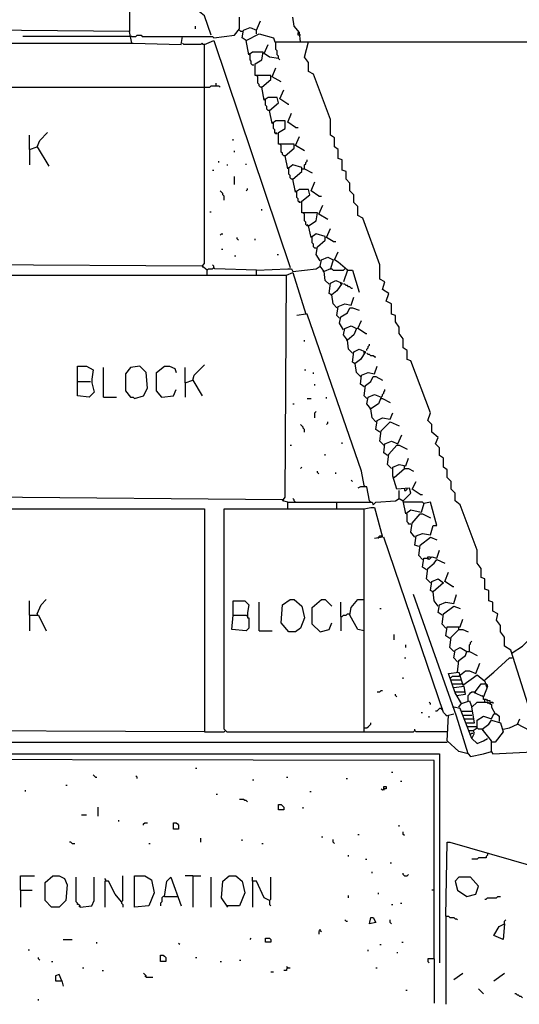
# Model space of a CAD drawing. Extents: x 0.16 to 7.56, y 0.46 to 9.88.
# Drawn here: x 3.87 to 5.04, y 2.87 to 5.17 of the extents above; entities that cross this region are included whole.
import ezdxf

# ---------------------------------------------------------------- set-up
doc = ezdxf.new("R2010")
doc.units = 0
doc.header["$MEASUREMENT"] = 0
doc.layers.add('PFV', color=7, linetype='Continuous')

msp = doc.modelspace()

# ---------------------------------------------------------------- linework, layer by layer
at = {"layer": 'PFV', "color": 0}
for points in [[(4.136364, 5.112121, 0), (4.130303, 5.139394, 0), (3.793939, 5.142424, 0), (3.790909, 5.660606, 0), (4.139394, 5.660606, 0), (4.133333, 5.645455, 0), (4.130303, 5.139394, 0)], [(4.321212, 5.130303, 0), (4.306061, 5.175758, 0), (4.293939, 5.184848, 0), (4.290909, 5.193939, 0), (4.287879, 5.187879, 0), (4.293939, 5.187879, 0)], [(4.3, 4.590909, 0), (3.248485, 4.59697, 0), (3.248485, 5.112121, 0), (4.139394, 5.112121, 0), (4.251515, 5.109091, 0), (4.254545, 5.127273, 0), (4.324242, 5.127273, 0), (4.327273, 5.124242, 0), (4.375758, 5.130303, 0), (4.387879, 5.145455, 0), (4.387879, 5.172727, 0)], [(4.40303, 5.118182, 0), (4.393939, 5.124242, 0), (4.39697, 5.142424, 0), (4.412121, 5.148485, 0), (4.427273, 5.142424, 0), (4.436364, 5.163636, 0)], [(4.530303, 5.115152, 0), (4.527273, 5.136364, 0), (4.515152, 5.151515, 0), (4.512121, 5.172727, 0)], [(4.136364, 5.127273, 0), (4.145455, 5.127273, 0), (4.148485, 5.130303, 0), (4.157576, 5.130303, 0), (4.160606, 5.127273, 0), (4.254545, 5.127273, 0)], [(4.284848, 5.145455, 0), (4.284848, 5.151515, 0)], [(4.393939, 5.139394, 0), (4.390909, 5.139394, 0), (4.387879, 5.142424, 0)], [(4.575758, 4.60303, 0), (4.566667, 4.618182, 0), (4.569697, 4.636364, 0), (4.587879, 4.651515, 0), (4.587879, 4.660606, 0), (4.566667, 4.666667, 0), (4.554545, 4.657576, 0), (4.548485, 4.684848, 0), (4.566667, 4.69697, 0), (4.569697, 4.715152, 0), (4.542424, 4.715152, 0), (4.533333, 4.715152, 0), (4.533333, 4.742424, 0), (4.551515, 4.757576, 0), (4.548485, 4.769697, 0), (4.527273, 4.769697, 0), (4.518182, 4.763636, 0), (4.512121, 4.793939, 0), (4.533333, 4.812121, 0), (4.533333, 4.821212, 0), (4.512121, 4.827273, 0), (4.5, 4.818182, 0), (4.493939, 4.848485, 0), (4.515152, 4.866667, 0), (4.515152, 4.875758, 0), (4.487879, 4.875758, 0), (4.478788, 4.875758, 0), (4.478788, 4.90303, 0), (4.493939, 4.912121, 0), (4.493939, 4.930303, 0), (4.472727, 4.930303, 0), (4.463636, 4.924242, 0), (4.457576, 4.954545, 0), (4.478788, 4.972727, 0), (4.475758, 4.984848, 0), (4.454545, 4.984848, 0), (4.445455, 4.978788, 0), (4.439394, 5.009091, 0), (4.460606, 5.027273, 0), (4.460606, 5.036364, 0), (4.433333, 5.036364, 0), (4.424242, 5.036364, 0), (4.424242, 5.063636, 0), (4.439394, 5.072727, 0), (4.442424, 5.090909, 0), (4.418182, 5.090909, 0), (4.409091, 5.084848, 0), (4.40303, 5.118182, 0), (4.433333, 5.133333, 0), (4.466667, 5.124242, 0), (4.469697, 5.115152, 0), (4.548485, 5.115152, 0)], [(4.427273, 5.133333, 0), (4.427273, 5.142424, 0)], [(4.530303, 5.130303, 0), (4.524242, 5.130303, 0), (4.524242, 5.136364, 0)], [(4.133333, 5.127273, 0), (3.881818, 5.127273, 0)], [(4.136364, 5.127273, 0), (4.133333, 5.127273, 0)], [(4.306061, 5.109091, 0), (4.30303, 5.109091, 0), (4.3, 5.112121, 0), (4.29697, 5.109091, 0), (4.257576, 5.109091, 0), (4.254545, 5.112121, 0)], [(4.312121, 4.581818, 0), (4.3, 4.590909, 0), (4.306061, 4.59697, 0), (4.306061, 5.109091, 0), (4.327273, 5.118182, 0), (4.506061, 4.587879, 0)], [(4.478788, 5.075758, 0), (4.457576, 5.078788, 0), (4.445455, 5.087879, 0), (4.454545, 5.109091, 0)], [(4.478788, 5.075758, 0), (4.478788, 5.081818, 0), (4.475758, 5.084848, 0), (4.475758, 5.093939, 0), (4.472727, 5.09697, 0), (4.472727, 5.115152, 0)], [(5.066667, 3.551515, 0), (5.021212, 3.693939, 0), (5.006061, 3.70303, 0), (5.006061, 3.724242, 0), (4.99697, 3.736364, 0), (4.99697, 3.751515, 0), (4.987879, 3.763636, 0), (4.990909, 3.778788, 0), (4.978788, 3.784848, 0), (4.978788, 3.806061, 0), (4.969697, 3.809091, 0), (4.969697, 3.833333, 0), (4.960606, 3.836364, 0), (4.960606, 3.860606, 0), (4.951515, 3.863636, 0), (4.951515, 3.884848, 0), (4.942424, 3.89697, 0), (4.942424, 3.927273, 0), (4.90303, 4.033333, 0), (4.890909, 4.042424, 0), (4.890909, 4.060606, 0), (4.881818, 4.069697, 0), (4.881818, 4.087879, 0), (4.872727, 4.09697, 0), (4.872727, 4.115152, 0), (4.863636, 4.121212, 0), (4.863636, 4.142424, 0), (4.854545, 4.148485, 0), (4.854545, 4.166667, 0), (4.845455, 4.175758, 0), (4.851515, 4.190909, 0), (4.836364, 4.20303, 0), (4.836364, 4.221212, 0), (4.827273, 4.230303, 0), (4.833333, 4.248485, 0), (4.787879, 4.369697, 0), (4.778788, 4.372727, 0), (4.778788, 4.393939, 0), (4.769697, 4.4, 0), (4.769697, 4.421212, 0), (4.760606, 4.433333, 0), (4.760606, 4.448485, 0), (4.751515, 4.460606, 0), (4.751515, 4.475758, 0), (4.742424, 4.478788, 0), (4.742424, 4.50303, 0), (4.730303, 4.509091, 0), (4.736364, 4.527273, 0), (4.721212, 4.536364, 0), (4.727273, 4.554545, 0), (4.715152, 4.560606, 0), (4.715152, 4.593939, 0), (4.675758, 4.70303, 0), (4.663636, 4.709091, 0), (4.663636, 4.730303, 0), (4.654545, 4.739394, 0), (4.654545, 4.757576, 0), (4.645455, 4.766667, 0), (4.645455, 4.784848, 0), (4.636364, 4.793939, 0), (4.636364, 4.812121, 0), (4.627273, 4.815152, 0), (4.627273, 4.839394, 0), (4.618182, 4.842424, 0), (4.618182, 4.863636, 0), (4.609091, 4.869697, 0), (4.609091, 4.890909, 0), (4.6, 4.89697, 0), (4.6, 4.933333, 0), (4.560606, 5.039394, 0), (4.548485, 5.045455, 0), (4.548485, 5.066667, 0), (4.539394, 5.078788, 0), (4.548485, 5.115152, 0), (5.275758, 5.115152, 0)], [(4.412121, 5.084848, 0), (4.409091, 5.087879, 0)], [(4.421212, 5.060606, 0), (4.418182, 5.060606, 0), (4.415152, 5.063636, 0), (4.415152, 5.069697, 0), (4.412121, 5.072727, 0), (4.412121, 5.084848, 0)], [(4.478788, 5.075758, 0), (4.481818, 5.072727, 0)], [(4.484848, 5.021212, 0), (4.463636, 5.033333, 0), (4.472727, 5.054545, 0)], [(4.333333, 5.012121, 0), (4.333333, 5.018182, 0)], [(4.430303, 5.033333, 0), (4.427273, 5.036364, 0)], [(4.439394, 5.009091, 0), (4.436364, 5.009091, 0), (4.433333, 5.012121, 0), (4.433333, 5.015152, 0), (4.430303, 5.018182, 0), (4.430303, 5.033333, 0)], [(3.248485, 5.009091, 0), (4.30303, 5.009091, 0)], [(4.30303, 5.009091, 0), (4.318182, 5.009091, 0), (4.321212, 5.012121, 0), (4.339394, 5.012121, 0), (4.342424, 5.009091, 0)], [(4.5, 4.969697, 0), (4.481818, 4.981818, 0), (4.490909, 5.00303, 0)], [(4.448485, 4.978788, 0), (4.445455, 4.981818, 0)], [(4.457576, 4.954545, 0), (4.454545, 4.954545, 0), (4.451515, 4.957576, 0), (4.451515, 4.963636, 0), (4.448485, 4.966667, 0), (4.448485, 4.978788, 0)], [(4.5, 4.969697, 0), (4.50303, 4.969697, 0)], [(4.518182, 4.915152, 0), (4.5, 4.927273, 0), (4.509091, 4.948485, 0)], [(4.466667, 4.924242, 0), (4.463636, 4.927273, 0)], [(4.475758, 4.9, 0), (4.472727, 4.9, 0), (4.469697, 4.90303, 0), (4.469697, 4.909091, 0), (4.466667, 4.912121, 0), (4.466667, 4.924242, 0)], [(3.915152, 4.869697, 0), (3.921212, 4.884848, 0), (3.939394, 4.90303, 0)], [(4.475758, 4.9, 0), (4.472727, 4.90303, 0)], [(4.518182, 4.915152, 0), (4.524242, 4.915152, 0)], [(3.89697, 4.863636, 0), (3.89697, 4.89697, 0)], [(4.372727, 4.884848, 0), (4.372727, 4.887879, 0)], [(4.539394, 4.860606, 0), (4.518182, 4.872727, 0), (4.527273, 4.893939, 0)], [(3.89697, 4.863636, 0), (3.915152, 4.869697, 0), (3.942424, 4.824242, 0)], [(3.89697, 4.863636, 0), (3.89697, 4.827273, 0)], [(4.375758, 4.857576, 0), (4.375758, 4.860606, 0)], [(4.484848, 4.872727, 0), (4.481818, 4.875758, 0)], [(4.493939, 4.848485, 0), (4.490909, 4.848485, 0), (4.487879, 4.851515, 0), (4.487879, 4.854545, 0), (4.484848, 4.857576, 0), (4.484848, 4.872727, 0)], [(4.339394, 4.833333, 0), (4.339394, 4.836364, 0)], [(4.40303, 4.827273, 0), (4.40303, 4.830303, 0)], [(4.539394, 4.818182, 0), (4.539394, 4.827273, 0), (4.542424, 4.830303, 0), (4.542424, 4.833333, 0), (4.545455, 4.836364, 0), (4.545455, 4.839394, 0)], [(4.324242, 4.815152, 0), (4.327273, 4.815152, 0)], [(4.357576, 4.827273, 0), (4.360606, 4.827273, 0)], [(4.50303, 4.818182, 0), (4.5, 4.821212, 0)], [(4.512121, 4.793939, 0), (4.509091, 4.793939, 0), (4.506061, 4.79697, 0), (4.506061, 4.80303, 0), (4.50303, 4.806061, 0), (4.50303, 4.818182, 0)], [(4.533333, 4.818182, 0), (4.539394, 4.818182, 0), (4.557576, 4.809091, 0)], [(4.375758, 4.781818, 0), (4.375758, 4.8, 0)], [(4.572727, 4.754545, 0), (4.554545, 4.766667, 0), (4.563636, 4.787879, 0)], [(4.351515, 4.745455, 0), (4.351515, 4.754545, 0), (4.348485, 4.757576, 0), (4.348485, 4.760606, 0), (4.345455, 4.763636, 0), (4.342424, 4.766667, 0)], [(4.40303, 4.766667, 0), (4.406061, 4.769697, 0), (4.406061, 4.772727, 0)], [(4.521212, 4.763636, 0), (4.518182, 4.766667, 0)], [(4.530303, 4.739394, 0), (4.527273, 4.739394, 0), (4.524242, 4.742424, 0), (4.524242, 4.748485, 0), (4.521212, 4.751515, 0), (4.521212, 4.763636, 0)], [(4.530303, 4.739394, 0), (4.527273, 4.742424, 0)], [(4.572727, 4.754545, 0), (4.578788, 4.754545, 0)], [(4.318182, 4.718182, 0), (4.321212, 4.718182, 0)], [(4.439394, 4.721212, 0), (4.439394, 4.724242, 0)], [(4.539394, 4.712121, 0), (4.536364, 4.715152, 0)], [(4.593939, 4.7, 0), (4.572727, 4.712121, 0), (4.581818, 4.733333, 0)], [(4.548485, 4.684848, 0), (4.545455, 4.684848, 0), (4.542424, 4.687879, 0), (4.542424, 4.693939, 0), (4.539394, 4.69697, 0), (4.539394, 4.712121, 0)], [(4.548485, 4.684848, 0), (4.545455, 4.687879, 0)], [(4.606061, 4.648485, 0), (4.590909, 4.657576, 0), (4.6, 4.678788, 0)], [(4.342424, 4.663636, 0), (4.345455, 4.666667, 0), (4.348485, 4.666667, 0)], [(4.384848, 4.651515, 0), (4.381818, 4.654545, 0), (4.381818, 4.657576, 0)], [(4.424242, 4.651515, 0), (4.424242, 4.654545, 0)], [(4.557576, 4.657576, 0), (4.554545, 4.660606, 0)], [(4.566667, 4.633333, 0), (4.563636, 4.633333, 0), (4.560606, 4.636364, 0), (4.560606, 4.642424, 0), (4.557576, 4.645455, 0), (4.557576, 4.657576, 0)], [(4.606061, 4.648485, 0), (4.612121, 4.648485, 0)], [(4.345455, 4.630303, 0), (4.348485, 4.630303, 0)], [(4.639394, 4.581818, 0), (4.618182, 4.6, 0), (4.609091, 4.606061, 0), (4.618182, 4.624242, 0)], [(4.375758, 4.615152, 0), (4.378788, 4.615152, 0)], [(4.475758, 4.618182, 0), (4.478788, 4.618182, 0)], [(4.59697, 4.548485, 0), (4.587879, 4.557576, 0), (4.584848, 4.578788, 0), (4.575758, 4.590909, 0), (4.578788, 4.606061, 0), (4.593939, 4.612121, 0), (4.606061, 4.606061, 0), (4.6, 4.584848, 0), (4.584848, 4.578788, 0)], [(4.3, 4.590909, 0), (4.30303, 4.587879, 0)], [(4.312121, 4.569697, 0), (4.312121, 4.581818, 0), (4.315152, 4.584848, 0), (4.324242, 4.584848, 0), (4.327273, 4.587879, 0), (4.327273, 4.590909, 0), (4.324242, 4.593939, 0)], [(4.427273, 4.581818, 0), (4.330303, 4.584848, 0), (4.327273, 4.587879, 0)], [(4.427273, 4.569697, 0), (4.427273, 4.581818, 0), (4.5, 4.584848, 0), (4.509091, 4.584848, 0), (4.512121, 4.578788, 0), (4.566667, 4.584848, 0), (4.575758, 4.590909, 0)], [(4.584848, 4.578788, 0), (4.581818, 4.578788, 0)], [(4.6, 4.584848, 0), (4.60303, 4.584848, 0), (4.606061, 4.581818, 0), (4.630303, 4.581818, 0), (4.633333, 4.584848, 0)], [(4.639394, 4.581818, 0), (4.630303, 4.554545, 0)], [(4.639394, 4.581818, 0), (4.651515, 4.581818, 0), (4.666667, 4.530303, 0)], [(4.487879, 4.045455, 0), (3.793939, 4.051515, 0), (3.790909, 4.569697, 0), (4.49697, 4.569697, 0)], [(4.5, 4.039394, 0), (4.487879, 4.042424, 0), (4.493939, 4.051515, 0), (4.49697, 4.569697, 0), (4.512121, 4.575758, 0), (4.542424, 4.478788, 0), (4.521212, 4.475758, 0)], [(4.615152, 4.493939, 0), (4.606061, 4.50303, 0), (4.60303, 4.524242, 0), (4.59697, 4.527273, 0), (4.6, 4.551515, 0), (4.612121, 4.557576, 0), (4.627273, 4.551515, 0), (4.615152, 4.533333, 0), (4.60303, 4.524242, 0)], [(4.624242, 4.548485, 0), (4.624242, 4.551515, 0)], [(4.648485, 4.539394, 0), (4.645455, 4.542424, 0), (4.642424, 4.542424, 0), (4.639394, 4.545455, 0), (4.636364, 4.545455, 0), (4.633333, 4.548485, 0), (4.630303, 4.548485, 0)], [(4.648485, 4.539394, 0), (4.651515, 4.539394, 0)], [(4.60303, 4.524242, 0), (4.6, 4.524242, 0)], [(4.621212, 4.469697, 0), (4.615152, 4.475758, 0), (4.618182, 4.49697, 0), (4.633333, 4.50303, 0), (4.648485, 4.5, 0), (4.654545, 4.518182, 0)], [(4.630303, 4.442424, 0), (4.621212, 4.457576, 0), (4.624242, 4.472727, 0), (4.639394, 4.481818, 0), (4.645455, 4.493939, 0), (4.651515, 4.493939, 0), (4.666667, 4.487879, 0)], [(5.024242, 3.687879, 0), (5.048485, 3.70303, 0), (5.118182, 3.772727, 0), (5.272727, 3.921212, 0), (5.427273, 4.069697, 0), (5.657576, 4.290909, 0), (5.812121, 4.439394, 0), (5.872727, 4.5, 0), (5.887879, 4.5, 0), (5.909091, 4.493939, 0), (5.921212, 4.478788, 0), (5.918182, 4.442424, 0), (5.912121, 4.424242, 0), (5.890909, 4.421212, 0), (5.845455, 4.39697, 0), (5.827273, 4.366667, 0), (5.818182, 4.327273, 0)], [(4.678788, 4.078788, 0), (4.672727, 4.112121, 0), (4.545455, 4.478788, 0), (4.542424, 4.478788, 0)], [(4.681818, 4.433333, 0), (4.663636, 4.445455, 0), (4.672727, 4.463636, 0)], [(4.651515, 4.387879, 0), (4.642424, 4.39697, 0), (4.639394, 4.418182, 0), (4.630303, 4.430303, 0), (4.633333, 4.445455, 0), (4.648485, 4.451515, 0), (4.660606, 4.445455, 0), (4.654545, 4.430303, 0), (4.639394, 4.418182, 0)], [(4.539394, 4.415152, 0), (4.539394, 4.418182, 0)], [(4.639394, 4.418182, 0), (4.636364, 4.418182, 0)], [(4.681818, 4.433333, 0), (4.684848, 4.433333, 0)], [(4.669697, 4.333333, 0), (4.660606, 4.342424, 0), (4.657576, 4.363636, 0), (4.651515, 4.366667, 0), (4.654545, 4.390909, 0), (4.666667, 4.39697, 0), (4.681818, 4.390909, 0), (4.669697, 4.372727, 0), (4.657576, 4.363636, 0)], [(4.684848, 4.393939, 0), (4.684848, 4.39697, 0), (4.687879, 4.4, 0), (4.687879, 4.40303, 0), (4.690909, 4.406061, 0), (4.690909, 4.409091, 0)], [(4.678788, 4.387879, 0), (4.678788, 4.390909, 0)], [(4.70303, 4.378788, 0), (4.7, 4.381818, 0), (4.693939, 4.381818, 0), (4.690909, 4.384848, 0), (4.687879, 4.384848, 0), (4.684848, 4.387879, 0)], [(4.70303, 4.378788, 0), (4.706061, 4.378788, 0)], [(4.009091, 4.321212, 0), (4.009091, 4.357576, 0), (4.030303, 4.357576, 0), (4.045455, 4.348485, 0), (4.042424, 4.327273, 0), (4.042424, 4.318182, 0), (4.048485, 4.29697, 0), (4.036364, 4.284848, 0), (4.009091, 4.287879, 0), (4.009091, 4.321212, 0), (4.039394, 4.321212, 0)], [(4.069697, 4.284848, 0), (4.069697, 4.354545, 0)], [(4.142424, 4.281818, 0), (4.163636, 4.287879, 0), (4.172727, 4.306061, 0), (4.169697, 4.342424, 0), (4.154545, 4.357576, 0), (4.133333, 4.354545, 0), (4.121212, 4.339394, 0), (4.121212, 4.3, 0), (4.133333, 4.284848, 0), (4.139394, 4.284848, 0), (4.142424, 4.281818, 0)], [(4.206061, 4.284848, 0), (4.193939, 4.3, 0), (4.193939, 4.342424, 0), (4.212121, 4.357576, 0), (4.224242, 4.357576, 0), (4.236364, 4.351515, 0), (4.239394, 4.342424, 0)], [(4.260606, 4.318182, 0), (4.260606, 4.354545, 0)], [(4.278788, 4.324242, 0), (4.281818, 4.336364, 0), (4.306061, 4.360606, 0)], [(4.539394, 4.348485, 0), (4.542424, 4.348485, 0)], [(4.657576, 4.363636, 0), (4.654545, 4.363636, 0)], [(4.678788, 4.309091, 0), (4.669697, 4.315152, 0), (4.672727, 4.336364, 0), (4.687879, 4.342424, 0), (4.70303, 4.339394, 0), (4.709091, 4.357576, 0)], [(4.260606, 4.318182, 0), (4.278788, 4.324242, 0), (4.3, 4.287879, 0)], [(4.560606, 4.339394, 0), (4.560606, 4.342424, 0)], [(4.684848, 4.281818, 0), (4.678788, 4.287879, 0), (4.681818, 4.312121, 0), (4.693939, 4.321212, 0), (4.7, 4.333333, 0), (4.706061, 4.333333, 0), (4.721212, 4.324242, 0)], [(4.206061, 4.284848, 0), (4.233333, 4.287879, 0), (4.239394, 4.30303, 0)], [(4.260606, 4.318182, 0), (4.260606, 4.284848, 0)], [(4.563636, 4.312121, 0), (4.563636, 4.315152, 0)], [(4.718182, 4.284848, 0), (4.721212, 4.287879, 0), (4.721212, 4.290909, 0), (4.724242, 4.293939, 0), (4.724242, 4.29697, 0), (4.727273, 4.3, 0), (4.727273, 4.30303, 0)], [(4.069697, 4.284848, 0), (4.1, 4.284848, 0)], [(4.206061, 4.284848, 0), (4.20303, 4.287879, 0)], [(4.545455, 4.281818, 0), (4.554545, 4.281818, 0)], [(4.590909, 4.281818, 0), (4.590909, 4.284848, 0)], [(4.706061, 4.227273, 0), (4.69697, 4.236364, 0), (4.693939, 4.257576, 0), (4.684848, 4.269697, 0), (4.687879, 4.284848, 0), (4.70303, 4.290909, 0), (4.718182, 4.284848, 0), (4.712121, 4.269697, 0), (4.693939, 4.257576, 0)], [(4.718182, 4.281818, 0), (4.721212, 4.281818, 0), (4.739394, 4.272727, 0)], [(4.512121, 4.269697, 0), (4.515152, 4.269697, 0)], [(4.693939, 4.257576, 0), (4.690909, 4.257576, 0)], [(4.563636, 4.236364, 0), (4.563636, 4.248485, 0), (4.566667, 4.251515, 0)], [(4.715152, 4.20303, 0), (4.706061, 4.209091, 0), (4.709091, 4.230303, 0), (4.721212, 4.236364, 0), (4.739394, 4.233333, 0), (4.745455, 4.248485, 0)], [(4.539394, 4.20303, 0), (4.539394, 4.209091, 0), (4.536364, 4.212121, 0), (4.536364, 4.215152, 0), (4.533333, 4.218182, 0), (4.530303, 4.221212, 0)], [(4.590909, 4.221212, 0), (4.593939, 4.224242, 0), (4.593939, 4.227273, 0)], [(4.724242, 4.172727, 0), (4.715152, 4.181818, 0), (4.718182, 4.206061, 0), (4.739394, 4.227273, 0), (4.760606, 4.218182, 0)], [(4.733333, 4.148485, 0), (4.724242, 4.154545, 0), (4.727273, 4.175758, 0), (4.742424, 4.181818, 0), (4.757576, 4.175758, 0), (4.766667, 4.19697, 0)], [(4.506061, 4.172727, 0), (4.509091, 4.172727, 0)], [(4.627273, 4.175758, 0), (4.627273, 4.178788, 0)], [(4.742424, 4.118182, 0), (4.733333, 4.127273, 0), (4.736364, 4.151515, 0), (4.754545, 4.172727, 0), (4.760606, 4.172727, 0), (4.778788, 4.163636, 0)], [(4.587879, 4.148485, 0), (4.587879, 4.151515, 0)], [(4.806061, 3.936364, 0), (4.79697, 3.939394, 0), (4.8, 3.960606, 0), (4.815152, 3.966667, 0), (4.833333, 3.963636, 0), (4.839394, 3.984848, 0), (4.848485, 3.984848, 0), (4.833333, 4.039394, 0), (4.818182, 4.036364, 0), (4.812121, 4.015152, 0), (4.787879, 4.021212, 0), (4.775758, 4.012121, 0), (4.769697, 4.042424, 0), (4.787879, 4.060606, 0), (4.784848, 4.072727, 0), (4.754545, 4.069697, 0), (4.745455, 4.1, 0), (4.745455, 4.121212, 0), (4.760606, 4.127273, 0), (4.775758, 4.124242, 0), (4.781818, 4.142424, 0)], [(4.530303, 4.118182, 0), (4.533333, 4.121212, 0)], [(4.748485, 4.09697, 0), (4.772727, 4.118182, 0), (4.781818, 4.118182, 0), (4.793939, 4.112121, 0)], [(4.772727, 4.118182, 0), (4.772727, 4.124242, 0)], [(4.572727, 4.106061, 0), (4.569697, 4.109091, 0), (4.569697, 4.112121, 0)], [(4.612121, 4.106061, 0), (4.612121, 4.109091, 0)], [(4.748485, 4.09697, 0), (4.745455, 4.09697, 0)], [(4.651515, 4.087879, 0), (4.648485, 4.090909, 0)], [(4.690909, 4.042424, 0), (4.684848, 4.075758, 0), (4.669697, 4.075758, 0), (4.663636, 4.072727, 0)], [(4.678788, 4.078788, 0), (4.681818, 4.075758, 0)], [(4.772727, 4.069697, 0), (4.772727, 4.066667, 0), (4.775758, 4.066667, 0), (4.778788, 4.069697, 0), (4.778788, 4.072727, 0)], [(4.809091, 4.057576, 0), (4.790909, 4.069697, 0), (4.8, 4.087879, 0)], [(4.5, 4.024242, 0), (4.5, 4.039394, 0), (4.69697, 4.039394, 0), (4.7, 4.033333, 0), (4.706061, 4.039394, 0), (4.751515, 4.042424, 0), (4.760606, 4.048485, 0), (4.769697, 4.042424, 0)], [(4.515152, 4.042424, 0), (4.515152, 4.045455, 0), (4.512121, 4.048485, 0)], [(4.760606, 4.048485, 0), (4.760606, 4.066667, 0)], [(4.809091, 4.057576, 0), (4.815152, 4.057576, 0)], [(4.487879, 4.045455, 0), (4.490909, 4.042424, 0)], [(4.515152, 4.042424, 0), (4.518182, 4.039394, 0)], [(4.615152, 4.024242, 0), (4.615152, 4.039394, 0)], [(4.678788, 3.50303, 0), (4.678788, 4.024242, 0), (4.693939, 4.027273, 0), (4.70303, 4.027273, 0), (4.721212, 3.957576, 0), (4.70303, 3.954545, 0)], [(4.690909, 4.042424, 0), (4.693939, 4.039394, 0)], [(4.818182, 4.036364, 0), (4.815152, 4.039394, 0), (4.769697, 4.039394, 0)], [(4.842424, 2.972727, 0), (4.842424, 3.436364, 0), (3.151515, 3.439394, 0), (3.148485, 4.012121, 0), (2.575758, 4.015152, 0)], [(3.251515, 3.478788, 0), (3.248485, 4.024242, 0), (4.306061, 4.024242, 0), (4.306061, 3.50303, 0), (3.566667, 3.506061, 0), (3.554545, 3.506061, 0), (3.251515, 3.50303, 0)], [(4.354545, 3.506061, 0), (4.351515, 3.509091, 0), (4.351515, 4.024242, 0), (4.678788, 4.024242, 0)], [(4.787879, 3.987879, 0), (4.781818, 3.987879, 0), (4.781818, 3.990909, 0), (4.778788, 3.993939, 0), (4.778788, 4.012121, 0)], [(4.79697, 3.957576, 0), (4.787879, 3.969697, 0), (4.790909, 3.990909, 0), (4.809091, 4.012121, 0), (4.815152, 4.012121, 0), (4.833333, 4.00303, 0)], [(4.712121, 3.954545, 0), (4.712121, 3.957576, 0), (4.715152, 3.960606, 0), (4.718182, 3.960606, 0), (4.718182, 3.957576, 0)], [(4.872727, 3.539394, 0), (4.863636, 3.548485, 0), (4.724242, 3.957576, 0)], [(4.815152, 3.906061, 0), (4.806061, 3.915152, 0), (4.809091, 3.939394, 0), (4.833333, 3.957576, 0), (4.848485, 3.951515, 0)], [(4.824242, 3.881818, 0), (4.815152, 3.887879, 0), (4.818182, 3.909091, 0), (4.827273, 3.909091, 0), (4.830303, 3.906061, 0), (4.836364, 3.912121, 0), (4.848485, 3.909091, 0), (4.854545, 3.927273, 0)], [(4.827273, 3.909091, 0), (4.827273, 3.912121, 0), (4.833333, 3.912121, 0)], [(4.833333, 3.851515, 0), (4.824242, 3.860606, 0), (4.827273, 3.884848, 0), (4.842424, 3.89697, 0), (4.848485, 3.906061, 0), (4.866667, 3.89697, 0)], [(4.827273, 3.909091, 0), (4.827273, 3.906061, 0)], [(4.884848, 3.842424, 0), (4.866667, 3.854545, 0), (4.875758, 3.875758, 0)], [(4.851515, 3.79697, 0), (4.842424, 3.809091, 0), (4.839394, 3.830303, 0), (4.833333, 3.833333, 0), (4.836364, 3.854545, 0), (4.851515, 3.860606, 0), (4.863636, 3.851515, 0), (4.839394, 3.830303, 0)], [(4.884848, 3.842424, 0), (4.887879, 3.842424, 0)], [(4.921212, 3.451515, 0), (4.893939, 3.539394, 0), (4.793939, 3.824242, 0)], [(4.839394, 3.830303, 0), (4.836364, 3.830303, 0)], [(4.860606, 3.775758, 0), (4.851515, 3.781818, 0), (4.854545, 3.8, 0), (4.869697, 3.806061, 0), (4.887879, 3.80303, 0), (4.893939, 3.824242, 0)], [(3.89697, 3.775758, 0), (3.89697, 3.809091, 0)], [(3.915152, 3.778788, 0), (3.924242, 3.8, 0), (3.936364, 3.812121, 0)], [(4.372727, 3.775758, 0), (4.372727, 3.809091, 0), (4.4, 3.809091, 0), (4.409091, 3.8, 0), (4.406061, 3.781818, 0), (4.406061, 3.769697, 0), (4.409091, 3.769697, 0), (4.409091, 3.745455, 0), (4.40303, 3.739394, 0), (4.369697, 3.742424, 0), (4.372727, 3.775758, 0), (4.40303, 3.775758, 0)], [(4.433333, 3.739394, 0), (4.433333, 3.806061, 0)], [(4.50303, 3.736364, 0), (4.484848, 3.757576, 0), (4.487879, 3.8, 0), (4.506061, 3.812121, 0), (4.515152, 3.812121, 0), (4.533333, 3.79697, 0), (4.539394, 3.769697, 0), (4.530303, 3.745455, 0), (4.518182, 3.736364, 0), (4.50303, 3.736364, 0)], [(4.575758, 3.736364, 0), (4.557576, 3.754545, 0), (4.557576, 3.793939, 0), (4.578788, 3.812121, 0), (4.587879, 3.812121, 0), (4.60303, 3.79697, 0)], [(4.624242, 3.772727, 0), (4.624242, 3.806061, 0)], [(4.678788, 3.739394, 0), (4.663636, 3.742424, 0), (4.645455, 3.775758, 0), (4.648485, 3.793939, 0), (4.663636, 3.812121, 0), (4.678788, 3.812121, 0)], [(4.869697, 3.745455, 0), (4.860606, 3.754545, 0), (4.863636, 3.778788, 0), (4.887879, 3.79697, 0), (4.90303, 3.790909, 0)], [(3.166667, 3.784848, 0), (3.166667, 3.454545, 0), (3.169697, 3.451515, 0), (4.854545, 3.451515, 0), (4.854545, 2.963636, 0)], [(3.89697, 3.775758, 0), (3.918182, 3.775758, 0), (3.936364, 3.739394, 0)], [(3.89697, 3.775758, 0), (3.89697, 3.739394, 0)], [(3.915152, 3.778788, 0), (3.915152, 3.775758, 0)], [(4.40303, 3.775758, 0), (4.406061, 3.772727, 0)], [(4.624242, 3.772727, 0), (4.627273, 3.772727, 0), (4.630303, 3.775758, 0), (4.636364, 3.775758, 0), (4.639394, 3.778788, 0), (4.645455, 3.778788, 0)], [(4.624242, 3.772727, 0), (4.624242, 3.739394, 0)], [(4.715152, 3.790909, 0), (4.718182, 3.790909, 0)], [(4.575758, 3.736364, 0), (4.59697, 3.742424, 0), (4.60303, 3.757576, 0)], [(4.878788, 3.721212, 0), (4.869697, 3.727273, 0), (4.872727, 3.748485, 0), (4.90303, 3.748485, 0), (4.909091, 3.766667, 0)], [(4.433333, 3.739394, 0), (4.463636, 3.739394, 0)], [(4.748485, 3.718182, 0), (4.748485, 3.730303, 0)], [(4.887879, 3.690909, 0), (4.878788, 3.7, 0), (4.881818, 3.724242, 0), (4.9, 3.742424, 0), (4.909091, 3.742424, 0), (4.921212, 3.736364, 0)], [(4.9, 3.742424, 0), (4.9, 3.748485, 0)], [(4.775758, 3.7, 0), (4.775758, 3.706061, 0)], [(4.924242, 3.690909, 0), (4.924242, 3.706061, 0), (4.927273, 3.709091, 0), (4.927273, 3.712121, 0), (4.930303, 3.715152, 0)], [(4.89697, 3.666667, 0), (4.887879, 3.675758, 0), (4.890909, 3.693939, 0), (4.90303, 3.7, 0), (4.918182, 3.690909, 0)], [(4.89697, 3.642424, 0), (4.9, 3.669697, 0), (4.915152, 3.681818, 0), (4.918182, 3.690909, 0), (4.924242, 3.690909, 0), (4.942424, 3.681818, 0)], [(5.024242, 3.687879, 0), (5.021212, 3.690909, 0)], [(4.772727, 3.675758, 0), (4.775758, 3.675758, 0)], [(4.9, 3.633333, 0), (4.915152, 3.645455, 0), (4.924242, 3.645455, 0), (4.939394, 3.639394, 0), (4.948485, 3.663636, 0)], [(4.960606, 3.624242, 0), (4.981818, 3.642424, 0), (5.018182, 3.675758, 0), (5.024242, 3.675758, 0)], [(4.906061, 3.569697, 0), (4.890909, 3.593939, 0), (4.875758, 3.639394, 0), (4.9, 3.642424, 0), (4.909091, 3.612121, 0), (4.942424, 3.636364, 0), (4.960606, 3.621212, 0), (4.963636, 3.609091, 0), (4.966667, 3.609091, 0), (4.957576, 3.584848, 0), (4.936364, 3.593939, 0), (4.951515, 3.615152, 0), (4.960606, 3.615152, 0)], [(4.769697, 3.627273, 0), (4.769697, 3.630303, 0)], [(4.878788, 3.630303, 0), (4.881818, 3.630303, 0), (4.884848, 3.633333, 0), (4.9, 3.633333, 0)], [(4.881818, 3.624242, 0), (4.90303, 3.624242, 0)], [(4.884848, 3.615152, 0), (4.906061, 3.615152, 0)], [(4.90303, 3.624242, 0), (4.906061, 3.624242, 0)], [(4.912121, 3.612121, 0), (4.909091, 3.615152, 0), (4.906061, 3.615152, 0)], [(4.966667, 3.609091, 0), (4.966667, 3.612121, 0), (4.963636, 3.615152, 0), (4.960606, 3.615152, 0)], [(4.709091, 3.59697, 0), (4.715152, 3.59697, 0), (4.718182, 3.6, 0), (4.721212, 3.6, 0)], [(4.754545, 3.584848, 0), (4.751515, 3.587879, 0), (4.751515, 3.590909, 0)], [(4.893939, 3.587879, 0), (4.915152, 3.590909, 0), (4.912121, 3.609091, 0), (4.887879, 3.606061, 0)], [(4.890909, 3.59697, 0), (4.912121, 3.59697, 0)], [(4.921212, 3.575758, 0), (4.921212, 3.587879, 0), (4.924242, 3.590909, 0), (4.927273, 3.593939, 0), (4.930303, 3.59697, 0), (4.936364, 3.59697, 0)], [(4.936364, 3.59697, 0), (4.939394, 3.593939, 0)], [(4.833333, 3.566667, 0), (4.833333, 3.569697, 0), (4.830303, 3.572727, 0)], [(4.9, 3.560606, 0), (4.906061, 3.569697, 0), (4.924242, 3.575758, 0), (4.930303, 3.560606, 0)], [(4.906061, 3.569697, 0), (4.90303, 3.572727, 0)], [(4.915152, 3.524242, 0), (4.936364, 3.524242, 0), (4.930303, 3.560606, 0), (4.942424, 3.572727, 0), (4.966667, 3.572727, 0), (4.975758, 3.566667, 0), (4.975758, 3.560606, 0), (4.984848, 3.545455, 0)], [(4.957576, 3.584848, 0), (4.954545, 3.587879, 0)], [(4.972727, 3.569697, 0), (4.972727, 3.575758, 0), (4.966667, 3.575758, 0), (4.963636, 3.578788, 0), (4.957576, 3.578788, 0), (4.957576, 3.584848, 0)], [(4.960606, 3.572727, 0), (4.960606, 3.578788, 0)], [(4.966667, 3.575758, 0), (4.966667, 3.578788, 0)], [(4.966667, 3.572727, 0), (4.966667, 3.569697, 0)], [(4.972727, 3.569697, 0), (4.975758, 3.572727, 0), (4.978788, 3.572727, 0), (4.978788, 3.569697, 0)], [(4.972727, 3.569697, 0), (4.972727, 3.566667, 0)], [(4.812121, 3.548485, 0), (4.815152, 3.548485, 0)], [(4.860606, 3.557576, 0), (4.860606, 3.554545, 0), (4.857576, 3.557576, 0), (4.854545, 3.557576, 0), (4.851515, 3.554545, 0), (4.848485, 3.551515, 0), (4.845455, 3.551515, 0)], [(4.872727, 3.539394, 0), (4.869697, 3.542424, 0)], [(4.921212, 3.451515, 0), (4.9, 3.457576, 0), (4.872727, 3.481818, 0), (4.875758, 3.542424, 0), (4.887879, 3.545455, 0)], [(4.887879, 3.560606, 0), (4.884848, 3.560606, 0)], [(4.930303, 3.487879, 0), (4.90303, 3.557576, 0), (4.887879, 3.560606, 0)], [(4.906061, 3.551515, 0), (4.90303, 3.554545, 0)], [(4.906061, 3.551515, 0), (4.930303, 3.551515, 0)], [(4.909091, 3.542424, 0), (4.930303, 3.542424, 0)], [(4.930303, 3.487879, 0), (4.936364, 3.5, 0), (4.933333, 3.506061, 0), (4.942424, 3.512121, 0), (4.942424, 3.530303, 0), (4.957576, 3.539394, 0), (4.975758, 3.533333, 0), (4.981818, 3.545455, 0), (4.987879, 3.545455, 0), (4.993939, 3.539394, 0), (4.993939, 3.527273, 0)], [(4.678788, 3.512121, 0), (4.684848, 3.512121, 0), (4.687879, 3.515152, 0), (4.690909, 3.518182, 0), (4.693939, 3.521212, 0), (4.693939, 3.524242, 0)], [(4.830303, 3.536364, 0), (4.830303, 3.539394, 0)], [(4.912121, 3.533333, 0), (4.933333, 3.533333, 0)], [(4.975758, 3.457576, 0), (4.975758, 3.481818, 0), (4.954545, 3.509091, 0), (4.969697, 3.521212, 0), (4.975758, 3.530303, 0), (4.99697, 3.524242, 0), (5.00303, 3.50303, 0), (4.984848, 3.478788, 0), (4.978788, 3.478788, 0)], [(5.00303, 3.509091, 0), (5.018182, 3.512121, 0), (5.036364, 3.521212, 0)], [(5.093939, 3.490909, 0), (5.036364, 3.521212, 0), (5.042424, 3.533333, 0)], [(5.036364, 3.521212, 0), (5.039394, 3.521212, 0)], [(4.306061, 3.50303, 0), (4.351515, 3.50303, 0), (4.354545, 3.506061, 0), (4.357576, 3.50303, 0), (4.793939, 3.50303, 0), (4.79697, 3.506061, 0), (4.79697, 3.509091, 0)], [(4.872727, 3.50303, 0), (4.8, 3.50303, 0), (4.79697, 3.506061, 0)], [(4.942424, 3.512121, 0), (4.939394, 3.515152, 0), (4.918182, 3.515152, 0)], [(4.921212, 3.506061, 0), (4.933333, 3.506061, 0)], [(4.924242, 3.49697, 0), (4.927273, 3.49697, 0), (4.930303, 3.5, 0), (4.933333, 3.5, 0)], [(4.954545, 3.509091, 0), (4.945455, 3.509091, 0), (4.942424, 3.512121, 0)], [(4.954545, 3.509091, 0), (4.957576, 3.506061, 0)], [(3.251515, 3.478788, 0), (4.872727, 3.478788, 0)], [(4.921212, 3.451515, 0), (4.927273, 3.445455, 0), (4.957576, 3.451515, 0), (4.975758, 3.457576, 0), (4.978788, 3.451515, 0), (5.087879, 3.457576, 0), (5.109091, 3.475758, 0), (5.115152, 3.466667, 0), (5.127273, 3.466667, 0), (5.154545, 3.460606, 0), (5.163636, 3.448485, 0), (5.166667, 3.448485, 0), (5.621212, 3.187879, 0), (6.19697, 3.187879, 0)], [(4.930303, 3.487879, 0), (4.942424, 3.475758, 0), (4.957576, 3.481818, 0), (4.966667, 3.487879, 0)], [(4.978788, 3.478788, 0), (4.975758, 3.478788, 0)], [(4.975758, 3.457576, 0), (4.975758, 3.454545, 0)], [(4.284848, 3.418182, 0), (4.287879, 3.418182, 0)], [(4.742424, 3.409091, 0), (4.745455, 3.409091, 0)], [(4.051515, 3.39697, 0), (4.048485, 3.4, 0), (4.045455, 3.40303, 0)], [(4.051515, 3.39697, 0), (4.054545, 3.39697, 0)], [(4.148485, 3.393939, 0), (4.148485, 3.39697, 0), (4.145455, 3.4, 0)], [(4.418182, 3.390909, 0), (4.421212, 3.390909, 0)], [(4.49697, 3.39697, 0), (4.5, 3.39697, 0)], [(4.636364, 3.393939, 0), (4.639394, 3.393939, 0)], [(4.763636, 3.387879, 0), (4.766667, 3.387879, 0)], [(3.887879, 3.363636, 0), (3.887879, 3.366667, 0)], [(3.981818, 3.378788, 0), (3.984848, 3.378788, 0)], [(4.551515, 3.363636, 0), (4.554545, 3.363636, 0)], [(4.724242, 3.369697, 0), (4.724242, 3.375758, 0), (4.730303, 3.375758, 0), (4.730303, 3.369697, 0), (4.724242, 3.369697, 0), (4.721212, 3.366667, 0), (4.718182, 3.369697, 0)], [(4.724242, 3.369697, 0), (4.724242, 3.366667, 0)], [(4.333333, 3.357576, 0), (4.336364, 3.357576, 0)], [(4.406061, 3.339394, 0), (4.40303, 3.342424, 0), (4.4, 3.342424, 0), (4.39697, 3.345455, 0), (4.387879, 3.345455, 0)], [(4.057576, 3.306061, 0), (4.057576, 3.327273, 0)], [(4.478788, 3.321212, 0), (4.478788, 3.333333, 0), (4.484848, 3.333333, 0), (4.487879, 3.330303, 0), (4.490909, 3.327273, 0), (4.490909, 3.321212, 0), (4.478788, 3.321212, 0)], [(4.536364, 3.324242, 0), (4.536364, 3.327273, 0)], [(4.018182, 3.309091, 0), (4.030303, 3.309091, 0)], [(4.106061, 3.293939, 0), (4.106061, 3.29697, 0)], [(4.163636, 3.284848, 0), (4.163636, 3.287879, 0), (4.166667, 3.290909, 0), (4.172727, 3.290909, 0)], [(4.233333, 3.275758, 0), (4.233333, 3.290909, 0), (4.239394, 3.290909, 0), (4.242424, 3.287879, 0), (4.245455, 3.284848, 0), (4.245455, 3.275758, 0), (4.233333, 3.275758, 0)], [(4.760606, 3.281818, 0), (4.760606, 3.284848, 0)], [(4.772727, 3.260606, 0), (4.769697, 3.263636, 0), (4.769697, 3.269697, 0)], [(3.99697, 3.242424, 0), (3.993939, 3.245455, 0), (3.990909, 3.245455, 0)], [(4.29697, 3.245455, 0), (4.29697, 3.254545, 0)], [(4.393939, 3.248485, 0), (4.393939, 3.251515, 0)], [(4.578788, 3.257576, 0), (4.581818, 3.257576, 0)], [(4.609091, 3.242424, 0), (4.606061, 3.245455, 0), (4.606061, 3.251515, 0)], [(4.663636, 3.263636, 0), (4.666667, 3.263636, 0)], [(4.869697, 3.072727, 0), (4.872727, 3.245455, 0), (4.878788, 3.245455, 0), (5.824242, 2.972727, 0), (5.839394, 2.972727, 0)], [(3.99697, 3.242424, 0), (4.00303, 3.242424, 0)], [(4.175758, 3.242424, 0), (4.178788, 3.242424, 0)], [(4.439394, 3.242424, 0), (4.442424, 3.242424, 0)], [(4.642424, 3.212121, 0), (4.642424, 3.215152, 0)], [(4.681818, 3.206061, 0), (4.684848, 3.206061, 0)], [(4.966667, 3.218182, 0), (4.966667, 3.215152, 0), (4.963636, 3.212121, 0), (4.963636, 3.209091, 0), (4.945455, 3.209091, 0), (4.942424, 3.206061, 0), (4.930303, 3.206061, 0)], [(4.69697, 3.172727, 0), (4.69697, 3.175758, 0)], [(4.739394, 3.19697, 0), (4.742424, 3.19697, 0)], [(3.875758, 3.133333, 0), (3.875758, 3.166667, 0), (3.909091, 3.166667, 0)], [(3.948485, 3.093939, 0), (3.933333, 3.109091, 0), (3.933333, 3.151515, 0), (3.951515, 3.166667, 0), (3.966667, 3.166667, 0), (3.978788, 3.160606, 0), (3.984848, 3.145455, 0), (3.981818, 3.109091, 0), (3.966667, 3.093939, 0), (3.948485, 3.093939, 0)], [(4.015152, 3.093939, 0), (4.015152, 3.09697, 0), (4.012121, 3.1, 0), (4.009091, 3.1, 0), (4.009091, 3.10303, 0), (4.006061, 3.106061, 0), (4.006061, 3.163636, 0)], [(4.015152, 3.093939, 0), (4.042424, 3.09697, 0), (4.048485, 3.109091, 0), (4.048485, 3.163636, 0)], [(4.075758, 3.154545, 0), (4.075758, 3.157576, 0), (4.072727, 3.160606, 0)], [(4.112121, 3.106061, 0), (4.09697, 3.124242, 0), (4.081818, 3.154545, 0), (4.072727, 3.154545, 0), (4.072727, 3.093939, 0)], [(4.112121, 3.106061, 0), (4.115152, 3.109091, 0), (4.115152, 3.166667, 0)], [(4.142424, 3.093939, 0), (4.142424, 3.166667, 0), (4.166667, 3.166667, 0), (4.181818, 3.157576, 0), (4.187879, 3.127273, 0), (4.175758, 3.09697, 0), (4.142424, 3.093939, 0)], [(4.212121, 3.118182, 0), (4.218182, 3.154545, 0), (4.227273, 3.163636, 0), (4.251515, 3.09697, 0)], [(4.278788, 3.166667, 0), (4.260606, 3.166667, 0)], [(4.278788, 3.166667, 0), (4.29697, 3.166667, 0)], [(4.278788, 3.166667, 0), (4.278788, 3.093939, 0)], [(4.321212, 3.093939, 0), (4.321212, 3.163636, 0)], [(4.360606, 3.093939, 0), (4.345455, 3.115152, 0), (4.348485, 3.154545, 0), (4.363636, 3.166667, 0), (4.378788, 3.166667, 0), (4.393939, 3.154545, 0), (4.4, 3.127273, 0), (4.387879, 3.09697, 0), (4.357576, 3.09697, 0)], [(4.457576, 3.109091, 0), (4.445455, 3.115152, 0), (4.427273, 3.154545, 0), (4.418182, 3.154545, 0), (4.418182, 3.163636, 0)], [(4.418182, 3.154545, 0), (4.418182, 3.093939, 0)], [(4.457576, 3.109091, 0), (4.460606, 3.112121, 0), (4.460606, 3.163636, 0)], [(4.772727, 3.166667, 0), (4.769697, 3.169697, 0), (4.769697, 3.172727, 0)], [(4.772727, 3.166667, 0), (4.778788, 3.166667, 0), (4.781818, 3.169697, 0)], [(4.918182, 3.118182, 0), (4.939394, 3.124242, 0), (4.945455, 3.142424, 0), (4.927273, 3.163636, 0), (4.9, 3.163636, 0), (4.890909, 3.154545, 0), (4.89697, 3.133333, 0), (4.918182, 3.118182, 0)], [(3.875758, 3.133333, 0), (3.90303, 3.133333, 0)], [(3.875758, 3.133333, 0), (3.875758, 3.093939, 0)], [(4.842424, 3.133333, 0), (4.836364, 3.133333, 0)], [(4.112121, 3.106061, 0), (4.112121, 3.10303, 0), (4.115152, 3.1, 0), (4.115152, 3.093939, 0)], [(4.212121, 3.118182, 0), (4.209091, 3.118182, 0), (4.206061, 3.115152, 0), (4.206061, 3.106061, 0), (4.20303, 3.10303, 0), (4.20303, 3.09697, 0)], [(4.212121, 3.118182, 0), (4.242424, 3.118182, 0)], [(4.457576, 3.109091, 0), (4.457576, 3.1, 0), (4.460606, 3.09697, 0)], [(4.642424, 3.115152, 0), (4.642424, 3.121212, 0)], [(4.712121, 3.124242, 0), (4.712121, 3.127273, 0)], [(4.960606, 3.112121, 0), (4.963636, 3.112121, 0), (4.966667, 3.115152, 0), (4.987879, 3.115152, 0), (4.990909, 3.118182, 0), (4.99697, 3.118182, 0)], [(4.015152, 3.093939, 0), (4.012121, 3.09697, 0)], [(4.742424, 3.1, 0), (4.745455, 3.1, 0)], [(4.763636, 3.10303, 0), (4.766667, 3.10303, 0)], [(4.636364, 3.060606, 0), (4.633333, 3.063636, 0)], [(4.636364, 3.060606, 0), (4.639394, 3.060606, 0)], [(4.690909, 3.054545, 0), (4.693939, 3.069697, 0), (4.7, 3.069697, 0), (4.706061, 3.057576, 0), (4.690909, 3.054545, 0)], [(4.742424, 3.054545, 0), (4.739394, 3.057576, 0), (4.739394, 3.063636, 0)], [(4.869697, 3.072727, 0), (4.875758, 3.072727, 0), (4.878788, 3.069697, 0), (4.887879, 3.069697, 0), (4.890909, 3.066667, 0), (4.893939, 3.066667, 0), (4.89697, 3.063636, 0)], [(4.869697, 3.072727, 0), (4.869697, 2.866667, 0)], [(5.006061, 3.054545, 0), (5.006061, 3.060606, 0), (5.009091, 3.063636, 0)], [(4.575758, 3.039394, 0), (4.572727, 3.036364, 0), (4.572727, 3.030303, 0)], [(4.575758, 3.039394, 0), (4.575758, 3.042424, 0)], [(4.575758, 3.039394, 0), (4.578788, 3.036364, 0)], [(5.006061, 3.054545, 0), (5.00303, 3.018182, 0), (4.981818, 3.027273, 0), (4.993939, 3.048485, 0), (5.006061, 3.054545, 0)], [(3.975758, 3.018182, 0), (3.99697, 3.018182, 0)], [(4.412121, 3.018182, 0), (4.415152, 3.021212, 0)], [(4.448485, 3.012121, 0), (4.448485, 3.021212, 0), (4.457576, 3.021212, 0), (4.460606, 3.018182, 0), (4.460606, 3.012121, 0), (4.448485, 3.012121, 0)], [(3.893939, 2.993939, 0), (3.89697, 2.993939, 0)], [(4.054545, 3.009091, 0), (4.054545, 3.012121, 0)], [(4.248485, 3.006061, 0), (4.245455, 3.009091, 0)], [(4.687879, 2.990909, 0), (4.687879, 2.993939, 0)], [(4.715152, 3.006061, 0), (4.718182, 3.006061, 0)], [(4.766667, 3.012121, 0), (4.769697, 3.012121, 0)], [(3.921212, 2.969697, 0), (3.918182, 2.972727, 0), (3.918182, 2.975758, 0)], [(4.20303, 2.966667, 0), (4.20303, 2.981818, 0), (4.209091, 2.981818, 0), (4.212121, 2.978788, 0), (4.215152, 2.975758, 0), (4.215152, 2.966667, 0), (4.20303, 2.966667, 0)], [(4.284848, 2.975758, 0), (4.287879, 2.975758, 0)], [(4.387879, 2.969697, 0), (4.390909, 2.969697, 0)], [(4.754545, 2.987879, 0), (4.757576, 2.987879, 0)], [(4.842424, 2.972727, 0), (4.827273, 2.972727, 0), (4.827273, 2.966667, 0), (4.830303, 2.963636, 0)], [(4.842424, 2.972727, 0), (4.842424, 2.869697, 0)], [(3.948485, 2.966667, 0), (3.951515, 2.966667, 0)], [(4.021212, 2.951515, 0), (4.024242, 2.951515, 0)], [(4.066667, 2.945455, 0), (4.069697, 2.945455, 0)], [(4.342424, 2.966667, 0), (4.345455, 2.966667, 0)], [(4.5, 2.951515, 0), (4.49697, 2.948485, 0), (4.49697, 2.945455, 0), (4.490909, 2.945455, 0)], [(4.5, 2.951515, 0), (4.49697, 2.954545, 0)], [(4.5, 2.951515, 0), (4.506061, 2.951515, 0)], [(4.706061, 2.951515, 0), (4.709091, 2.951515, 0)], [(3.972727, 2.921212, 0), (3.966667, 2.936364, 0), (3.957576, 2.933333, 0), (3.957576, 2.921212, 0), (3.972727, 2.921212, 0), (3.975758, 2.909091, 0)], [(4.169697, 2.930303, 0), (4.169697, 2.933333, 0), (4.166667, 2.936364, 0), (4.163636, 2.939394, 0)], [(4.169697, 2.930303, 0), (4.166667, 2.933333, 0)], [(4.169697, 2.930303, 0), (4.184848, 2.930303, 0)], [(4.460606, 2.942424, 0), (4.466667, 2.942424, 0)], [(4.887879, 2.924242, 0), (4.909091, 2.939394, 0)], [(4.981818, 2.921212, 0), (5.006061, 2.939394, 0)], [(4.775758, 2.9, 0), (4.778788, 2.9, 0)], [(4.957576, 2.890909, 0), (4.954545, 2.893939, 0), (4.951515, 2.89697, 0), (4.948485, 2.9, 0), (4.945455, 2.90303, 0)], [(3.918182, 2.875758, 0), (3.918182, 2.878788, 0)], [(5.048485, 2.881818, 0), (5.045455, 2.884848, 0), (5.042424, 2.884848, 0), (5.039394, 2.887879, 0), (5.036364, 2.887879, 0), (5.033333, 2.890909, 0), (5.030303, 2.890909, 0)]]:
    msp.add_polyline3d(points, dxfattribs=at)

doc.saveas('drawing.dxf')
